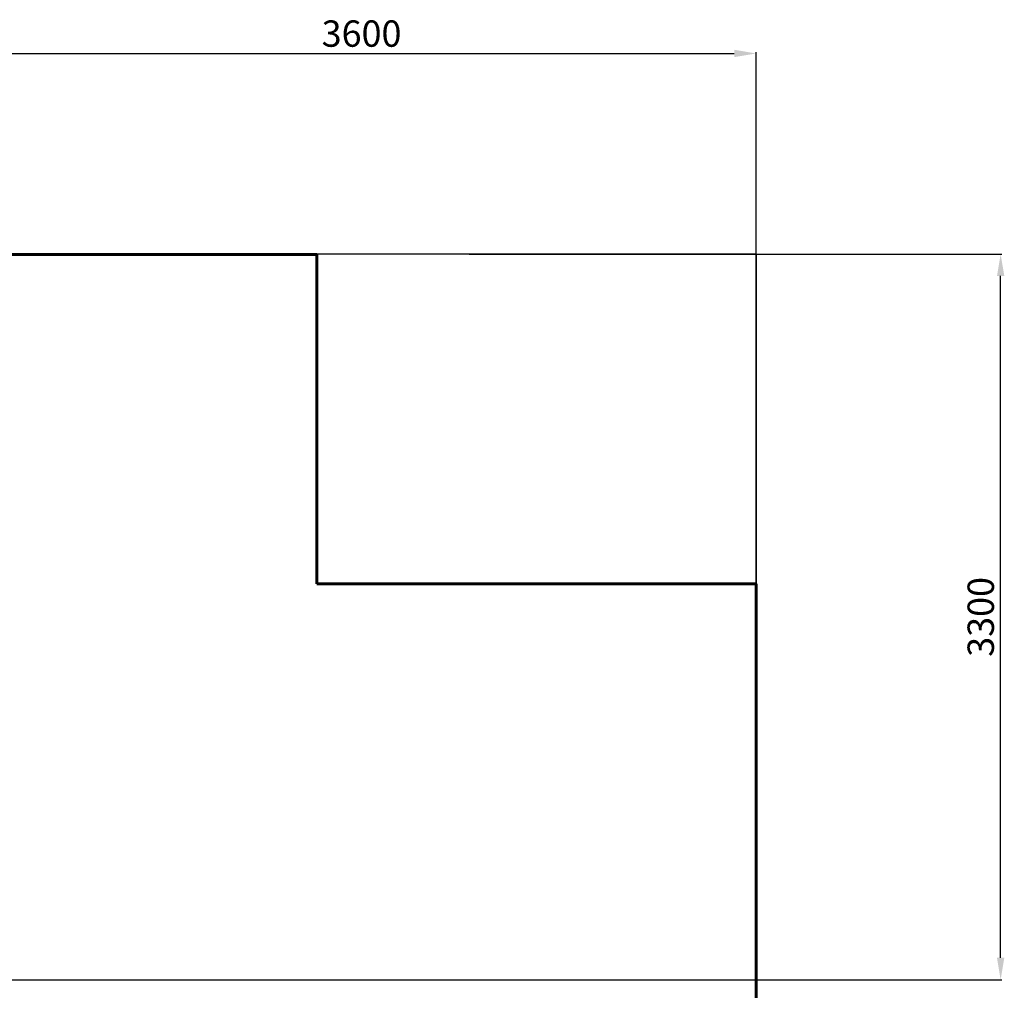
# Model space of a CAD drawing. Units: millimetres. Extents: x 7671 to 21973, y -1568 to 10809.
# Drawn here: x 17489 to 21973, y 6389 to 10809 of the extents above; entities that cross this region are included whole.
import ezdxf
from ezdxf.lldxf.tags import DXFTag

# ---------------------------------------------------------------- set-up
doc = ezdxf.new("R2010")
doc.units = ezdxf.units.MM
doc.header["$PDSIZE"] = -1
doc.layers.add('AREA MAX', color=3, linetype='Continuous')
doc.layers.add('PERIMETRO', color=7, linetype='Continuous')
doc.layers.add('QUOTE', color=212, linetype='Continuous', lineweight=18)
tags = doc.linetypes.add('HIDDEN', pattern=[1.905, 1.27, -0.635]).pattern_tags.tags
tags[6:7] = [DXFTag(74, 4), DXFTag(75, 0), DXFTag(340, '0'), DXFTag(46, 1.0), DXFTag(50, 0.0), DXFTag(44, 0.0), DXFTag(45, 0.0)]
tags[4:5] = [DXFTag(74, 4), DXFTag(75, 0), DXFTag(340, '0'), DXFTag(46, 1.0), DXFTag(50, 0.0), DXFTag(44, 0.0), DXFTag(45, 0.0)]
doc.dimstyles.new('2011', dxfattribs={"dimtxt": 120, "dimasz": 100, "dimexe": 6, "dimexo": 10, "dimgap": 15, "dimtad": 1, "dimtxsty": 'Standard', "dimcen": 5, "dimadec": 0, "dimazin": 0, "dimtfac": 1, "dimtmove": 0, "dimatfit": 3, "dimfxl": 0, "dimarcsym": 0})

# ---------------------------------------------------------------- blocks, each defined once
blk = doc.blocks.new('*D11')
at = {"color": 0, "linetype": 'ByBlock', "lineweight": -2}
for p, q in [((17249.1, 6437), (17249.1, 10661.4)), ((17349.1, 10655.4), (20742.8, 10655.4)), ((20842.8, 6507.5), (20842.8, 10661.4))]:
    blk.add_line(p, q, dxfattribs=at)
at = {"color": 0, "linetype": 'ByBlock'}
for points in [[(17249.1, 10655.4), (17349.1, 10638.7), (17349.1, 10672.1)], [(20842.8, 10655.4), (20742.8, 10638.7), (20742.8, 10672.1)]]:
    blk.add_solid(points, dxfattribs=at)
at = {"layer": 'DEFPOINTS', "color": 0, "linetype": 'ByBlock'}
for p in [(20842.8, 6497.5), (17249.1, 6427)]:
    blk.add_point(p, dxfattribs=at)
at = {"color": 0, "linetype": 'ByBlock', "insert": (19046, 10730.4), "char_height": 120, "attachment_point": 5}
blk.add_mtext('3600', dxfattribs=at)
blk = doc.blocks.new('*D13')
at = {"color": 0, "linetype": 'ByBlock', "lineweight": -2}
for p, q in [((19535.7, 9742), (21961.8, 9742)), ((21955.8, 6537), (21955.8, 9642)), ((17259.1, 6437), (21961.8, 6437))]:
    blk.add_line(p, q, dxfattribs=at)
at = {"color": 0, "linetype": 'ByBlock'}
for points in [[(21955.8, 9742), (21972.5, 9642), (21939.2, 9642)], [(21955.8, 6437), (21972.5, 6537), (21939.2, 6537)]]:
    blk.add_solid(points, dxfattribs=at)
at = {"layer": 'DEFPOINTS', "color": 0, "linetype": 'ByBlock'}
for p in [(19525.7, 9742), (17249.1, 6437)]:
    blk.add_point(p, dxfattribs=at)
at = {"color": 0, "linetype": 'ByBlock', "insert": (21880.8, 8089.5), "char_height": 120, "attachment_point": 5, "rotation": 90}
blk.add_mtext('3300', dxfattribs=at)

msp = doc.modelspace()

# ---------------------------------------------------------------- linework, layer by layer
at = {"layer": 'AREA MAX'}
msp.add_lwpolyline([(10342.311, -760.708), (20843.814, -760.708), (20843.814, 9741.988), (10342.311, 9741.988)], close=True, dxfattribs=at)
at = {"layer": 'PERIMETRO', "linetype": 'HIDDEN', "lineweight": 60, "ltscale": 120}
for p, q in [((18841.977, 9739.292), (14841.977, 9739.292)), ((18841.977, 8239.292), (18841.977, 9739.292)), ((20841.977, 8239.292), (18841.977, 8239.292)), ((20843.814, 4239.292), (20841.977, 8239.292))]:
    msp.add_line(p, q, dxfattribs=at)

# ---------------------------------------------------------------- dimensions: what is measured, and where the dimension line sits
at = {"layer": 'QUOTE'}
dim = msp.add_linear_dim(base=(20842.777, 10655.416), p1=(17249.127, 6427.01), p2=(20842.777, 6497.464), text='3600', dimstyle='2011', override={"dimpost": '<>', "dimtzin": 0}, dxfattribs=at)
dim.commit()
dim.dimension.update_dxf_attribs({"geometry": '*D11', "text_midpoint": (19045.952, 10730.416)})
dim = msp.add_linear_dim(base=(21955.844, 9741.988), p1=(17249.127, 6437.01), p2=(19525.698, 9741.988), angle=90, text='3300', dimstyle='2011', override={"dimpost": '<>', "dimtzin": 0}, dxfattribs=at)
dim.commit()
dim.dimension.update_dxf_attribs({"geometry": '*D13', "text_midpoint": (21880.844, 8089.499), "text_rotation": 90})

doc.saveas('drawing.dxf')
